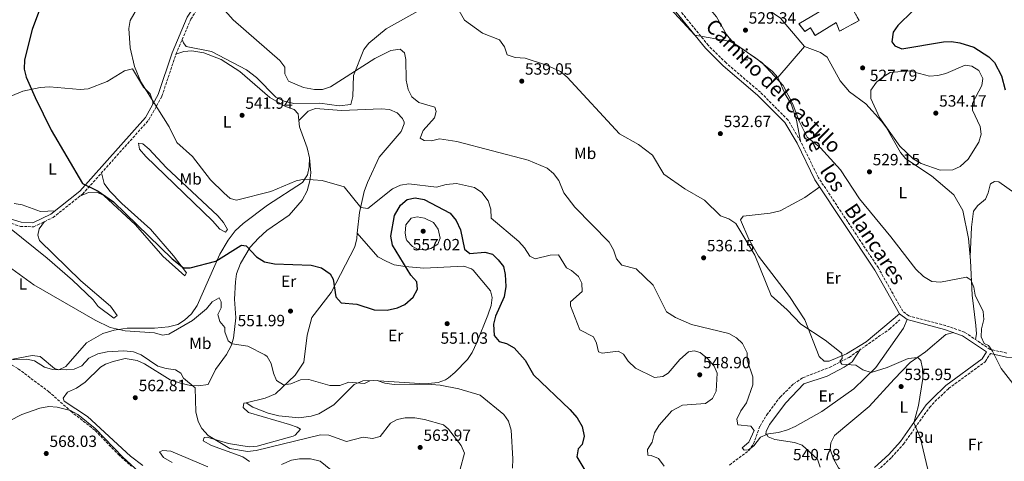
# Model space of a CAD drawing. Units: metres. Extents: x 591384 to 594864, y 4652700 to 4655046.
# Drawn here: x 592277 to 592882, y 4654225 to 4654497 of the extents above; entities that cross this region are included whole.
import ezdxf
from ezdxf.enums import TextEntityAlignment as Align

# ---------------------------------------------------------------- set-up
doc = ezdxf.new("R2010")
doc.units = ezdxf.units.M
doc.header["$MEASUREMENT"] = 0
doc.linetypes.add('DGN Style 3', pattern=[2.435890702152634, 1.739921930109024, -0.6959687720436097])
for name, color, linetype, lineweight in [('Acequia de obra', 4, 'Continuous', 0), ('Camino', 7, 'DGN Style 3', 0), ('construcción   en ruinas', 1, 'Continuous', 0), ('construcción en ruinas', 1, 'Continuous', 0), ('contrucción  en ruinas', 1, 'DGN Style 3', 13), ('Cota de punto acotado terreno', 7, 'Continuous', 0), ('Curva de nivel directora', 30, 'Continuous', 30), ('Curva de nivel intermedia', 30, 'Continuous', 0), ('Etiqueta de uso rústico', 92, 'Continuous', 0), ('Línea de cambio de uso (parcela vista)', 92, 'Continuous', 0), ('Margen derecho', 7, 'Continuous', 0), ('Punto acotado terreno (símbolo)', 7, 'Continuous', 0), ('Vaguada', 142, 'DGN Style 3', 13), ('Zona arbolada', 92, 'DGN Style 3', 0)]:
    doc.layers.add(name, color=color, linetype=linetype, lineweight=lineweight)
doc.styles.add('Style-Arial', font='arial.ttf')

# ---------------------------------------------------------------- blocks, each defined once
blk = doc.blocks.new('5PATER')
at = {"layer": 'Acequia de obra', "linetype": 'Continuous', "lineweight": 0}
h = blk.add_hatch(color=51, dxfattribs=at)
edge = h.paths.add_edge_path()
edge.add_ellipse((0, 0), major_axis=(-0.1095731443231308, -0.1110710700762829), ratio=0.9994222409660317, start_angle=0, end_angle=360)

msp = doc.modelspace()

# ---------------------------------------------------------------- linework, layer by layer
at = {"layer": 'Camino', "color": 7, "linetype": 'DGN Style 3', "lineweight": 0}
for points in [[(592267.5100000005, 4654373.070000002, 553.6900000000024), (592277.7099999996, 4654369.830000003, 552.9199999999984), (592285.8799999993, 4654369.52, 552.7200000000012), (592297.7999999995, 4654375.260000002, 551.7599999999948), (592315.9200000024, 4654389.710000002, 549.8200000000072), (592356.6600000006, 4654435.340000001, 544.6100000000007), (592364.6200000001, 4654449.830000003, 543.4499999999972), (592373.2300000001, 4654475.63, 542.2899999999936), (592382.3799999988, 4654497.180000001, 542.0899999999966), (592391.1499999973, 4654510.95, 540.7400000000054), (592402.8700000008, 4654521.080000003, 539.779999999999), (592418.6199999999, 4654536.640000002, 539), (592431.3899999994, 4654548.149999999, 537.4600000000064), (592447.1099999995, 4654559.670000004, 536.3000000000029), (592454.28, 4654563.16, 535.1399999999995), (592473.030000001, 4654568.38, 533.5899999999965), (592500.5399999993, 4654578.080000003, 532.429999999993), (592518.8299999975, 4654587.480000001, 531.4700000000012), (592533.0700000002, 4654597.309999999, 530.3099999999978), (592552.7899999989, 4654615.780000002, 529.1499999999943), (592595.6000000016, 4654653.750000002, 526.3800000000049)], [(592883.5300000008, 4654291.920000004, 529.0800000000019), (592873.2899999992, 4654294.170000004, 530.2400000000052), (592857.4599999997, 4654304.830000003, 531.6000000000059), (592845.9100000005, 4654308.81, 531.3999999999943), (592823.3299999984, 4654314.870000001, 531.9799999999959), (592819.5599999977, 4654317.649999999, 531.9799999999959), (592804.62, 4654344.290000001, 531.2100000000064), (592767.7999999999, 4654399.739999999, 530.2400000000052), (592756.8399999986, 4654422.100000001, 530.4400000000023), (592749.1099999994, 4654435.120000003, 530.2400000000052), (592732.1399999998, 4654452.270000001, 530.2400000000052), (592711.0500000009, 4654470.239999998, 530.0500000000029), (592700.2100000002, 4654480.99, 529.8600000000006), (592673.8399999996, 4654513.480000001, 529.0800000000019)], [(592584.3999999989, 4654032.030000002, 563.1999999999972), (592596.8299999987, 4654032.09, 561.5899999999966), (592611.9299999995, 4654035.580000003, 560.4299999999931), (592626.4200000003, 4654041.63, 558.3099999999977), (592638.0599999988, 4654050.300000002, 557.1499999999943), (592677.1099999996, 4654073.789999999, 553.4700000000013), (592691.7899999982, 4654081.070000002, 551.7400000000052), (592719.6600000008, 4654090.470000001, 549.029999999999), (592724.5100000012, 4654092.79, 548.6399999999994), (592729.6900000002, 4654096.660000003, 547.8699999999953), (592753.3999999987, 4654131.430000001, 544.0099999999949), (592760.6200000005, 4654145.260000002, 543.0399999999936), (592765.7600000014, 4654155.720000001, 541.1100000000007), (592785.5699999996, 4654188.199999999, 538.3999999999943), (592796.0300000003, 4654210.590000001, 537.0500000000029), (592804.0799999969, 4654219.789999999, 537.0500000000029), (592812.7600000006, 4654227.830000004, 536.279999999999), (592820.0499999995, 4654236.020000001, 535.3099999999978), (592835.9699999985, 4654258.489999999, 533.570000000007), (592839.3399999992, 4654262.160000001, 533.3800000000047), (592847.7199999989, 4654270.09, 532.6000000000059), (592870.1900000013, 4654286.65, 530.2899999999937), (592873.3699999999, 4654291.600000003, 530.2400000000052)]]:
    msp.add_polyline3d(points, dxfattribs=at)
at = {"layer": 'construcción   en ruinas', "color": 1, "linetype": 'Continuous', "lineweight": 0}
msp.add_polyline3d([(592777.6799999997, 4654507.130000001, 531.2100000000064), (592779.9299999997, 4654503.51, 531.3999999999943), (592786.8700000001, 4654506.810000001, 530.4400000000023), (592792.8099999996, 4654496.359999999, 530.0500000000029), (592780.7999999998, 4654489.77, 530.0500000000029), (592778.6799999997, 4654495.060000001, 530.0500000000029), (592765.7199999997, 4654487.07, 529.6600000000036), (592762.9299999997, 4654491.939999999, 532.75), (592759.5099999999, 4654489.619999999, 533.1399999999994), (592755.8200000003, 4654494.279999999, 532.75)], close=True, dxfattribs=at)
at = {"layer": 'contrucción  en ruinas', "color": 1, "linetype": 'DGN Style 3', "lineweight": 13}
msp.add_polyline3d([(592779.9299999997, 4654503.51, 531.3999999999943), (592786.8700000001, 4654506.810000001, 530.4400000000023), (592792.8099999996, 4654496.359999999, 530.0500000000029), (592780.7999999998, 4654489.77, 530.0500000000029), (592778.6799999997, 4654495.060000001, 530.0500000000029), (592765.7199999997, 4654487.07, 529.6600000000036), (592762.9299999997, 4654491.939999999, 532.75), (592759.5099999999, 4654489.619999999, 533.1399999999994), (592755.8200000003, 4654494.279999999, 532.75), (592777.6799999997, 4654507.130000001, 531.2100000000064), (592779.9299999997, 4654503.51, 531.3999999999943)], dxfattribs=at)
at = {"layer": 'Curva de nivel directora', "color": 30, "linetype": 'Continuous', "lineweight": 30, "flags": 128}
for points, elevation in [([(592289.9999999986, 4654504.52), (592284.8800000001, 4654490.880000001), (592280.1999999996, 4654472.270000001), (592279.9400000003, 4654466.400000001), (592281.1600000008, 4654461.560000001), (592286.8099999991, 4654448.92), (592296.579999999, 4654428.970000001), (592315.8399999996, 4654396.220000001), (592325.5499999992, 4654391.520000001), (592334.9900000006, 4654384.92), (592370.9999999994, 4654349.87), (592377.9199999995, 4654344.250000001), (592381.9099999993, 4654344.310000001), (592397.6600000006, 4654348.33), (592413.1300000004, 4654358.100000001), (592413.5599999995, 4654358.320000002), (592416.2899999986, 4654357.95), (592422.7399999994, 4654351.060000001), (592427.7199999993, 4654347.980000001), (592433.7499999999, 4654346.760000001), (592456.2499999992, 4654345.9), (592462.539999999, 4654344.300000002), (592467.919999999, 4654340.730000001), (592469.7899999999, 4654337.430000001), (592471.3599999989, 4654326.440000001), (592474.6499999992, 4654322.830000001), (592484.2599999983, 4654321.970000001), (592494.9899999994, 4654318.539999999), (592502.8599999994, 4654318.340000001), (592509.3100000002, 4654319.67), (592513.8399999986, 4654321.76), (592518.9799999995, 4654326.250000001), (592521.4999999986, 4654331.119999999), (592521.0699999994, 4654335.75), (592517.5600000002, 4654339.869999999), (592506.1600000008, 4654358.29), (592505.3000000003, 4654363.760000002)], 550.0000000000001), ([(592825.7800000005, 4654502.289999999), (592816.5200000001, 4654493.270000001), (592813.7699999987, 4654489.100000001), (592812.879999999, 4654483.210000002), (592814.7299999997, 4654480.789999999), (592818.980000001, 4654478.940000001), (592844.5599999982, 4654483.230000002), (592849.5599999983, 4654483.359999999), (592854.6999999993, 4654482.630000001), (592863.2099999986, 4654479.939999999), (592872.3599999994, 4654474.080000001), (592876.0000000005, 4654470.439999999), (592880.2499999997, 4654462.279999999), (592882.3799999999, 4654453.75)], 525.0000000000002), ([(592505.3000000003, 4654363.760000002), (592507.4199999992, 4654376.570000002), (592511.0599999981, 4654382.77), (592515.2600000004, 4654386.320000002), (592520.1799999998, 4654387.430000001), (592525.77, 4654386.359999999), (592541.650000001, 4654377.980000001), (592545.3700000005, 4654373.400000002), (592547.8899999993, 4654367.680000001), (592550.5400000003, 4654355.890000002), (592553.6299999993, 4654353.12), (592563.0100000004, 4654354), (592567.6199999994, 4654352.76), (592571.2200000002, 4654349.289999999), (592574.3099999992, 4654345.08), (592575.5099999995, 4654340.210000002), (592575.9099999996, 4654332.890000002), (592574.7699999998, 4654326.49), (592569.440000001, 4654314.580000001), (592568.2299999995, 4654309.699999999), (592568.6299999997, 4654302.800000002), (592571.8300000004, 4654299.039999999), (592576.2499999994, 4654297.730000002), (592580.9900000001, 4654295.240000002), (592587.650000001, 4654287.570000002), (592592.7400000005, 4654278.660000001), (592615.079999999, 4654257.240000002), (592619.6599999988, 4654252.17), (592622.7900000003, 4654246.850000001), (592623.9399999991, 4654240.9), (592622.6899999997, 4654235.699999999), (592620.2800000003, 4654233.130000001), (592619.3799999994, 4654228.190000001), (592624.3700000006, 4654219.9)], 550.0000000000001)]:
    msp.add_lwpolyline(points, dxfattribs=dict(at, elevation=elevation))
at = {"layer": 'Curva de nivel intermedia', "color": 30, "linetype": 'Continuous', "lineweight": 0, "flags": 128}
for points, elevation in [([(592354.1100000005, 4654512.140000001), (592345.1300000016, 4654496.289999997), (592344.3700000016, 4654491.33), (592345.1600000006, 4654479.470000001), (592347.8099999994, 4654467.979999999), (592351.6600000006, 4654458.67), (592369.1200000017, 4654430.899999999), (592373.7599999999, 4654421.349999999), (592383.4000000001, 4654412.720000001), (592394.4500000009, 4654398.369999999), (592402.6699999997, 4654390.349999999), (592406.4800000007, 4654386.909999999), (592410.4900000006, 4654385.99), (592431.5800000017, 4654391.310000001), (592447.1200000007, 4654397.720000001), (592452.0000000001, 4654398.809999999), (592463.0599999998, 4654397.989999998), (592476.5300000012, 4654394.050000001), (592486.7800000019, 4654381.449999998), (592491.0900000011, 4654380.890000001), (592506.2500000002, 4654392.949999998), (592511.0900000016, 4654395.230000001), (592516.2600000015, 4654395.99), (592533.2500000012, 4654393.99), (592539.1299999997, 4654395.65), (592545.5, 4654396.119999998), (592556.6, 4654393.63), (592561.0400000013, 4654390.689999999), (592564.9600000017, 4654385.59), (592566.6500000014, 4654380.329999999), (592566.8300000003, 4654374.949999998), (592583.7800000019, 4654360.46), (592587.3400000003, 4654356.689999999)], 545), ([(592541.9700000006, 4654511.429999999), (592550.3600000015, 4654496.470000001), (592561.5599999997, 4654488.55), (592571.9400000023, 4654484.42), (592575.010000001, 4654480.140000001), (592576.6900000019, 4654475.160000001), (592581.4599999995, 4654473.660000001), (592587.6300000009, 4654473.100000001), (592600.7300000013, 4654468.969999999), (592609.3099999999, 4654464.960000002), (592613.5000000009, 4654461.470000001), (592645.6100000015, 4654426.789999999), (592657.25, 4654420.119999999), (592665.850000001, 4654413.559999999), (592672.8200000003, 4654401.920000001), (592685.6600000014, 4654392.79), (592697.8800000012, 4654385.850000001), (592707.7400000006, 4654376.249999999), (592712.8600000015, 4654374.42), (592717.0700000002, 4654371.649999999), (592728.6799999997, 4654352.159999998), (592738.6799999999, 4654327.33), (592748.6800000002, 4654318.51), (592756.9700000006, 4654309.699999999), (592772.0300000011, 4654299.949999999), (592781.7300000017, 4654292.079999999), (592782.0900000016, 4654291.730000001)], 535), ([(592401.6600000015, 4654504.24), (592408.3700000016, 4654496.810000001), (592437.1300000016, 4654471.849999998), (592440.1300000013, 4654467.579999999), (592440.1900000017, 4654463.649999999), (592442.3200000017, 4654459.099999999), (592451.5399999997, 4654455.070000002), (592458.280000001, 4654453.849999998), (592463.2800000011, 4654453.980000001), (592468.1600000004, 4654455.529999999), (592495.2799999999, 4654473.050000001), (592505.26, 4654477.850000001), (592510.8500000002, 4654478.679999999), (592513.6599999998, 4654476.41), (592514.450000001, 4654472.470000001), (592514.7200000016, 4654459.659999999), (592515.780000001, 4654453.92), (592518.1200000012, 4654449.519999999), (592522.3800000015, 4654445.949999999), (592532.2099999996, 4654443.05), (592533.1100000005, 4654440.320000002), (592531.9400000013, 4654436.519999999), (592524.9699999999, 4654428.84), (592523.2000000018, 4654424.09), (592525.5900000012, 4654422.619999998), (592530.1399999998, 4654422.369999998), (592535.0700000006, 4654423.579999999), (592545.6900000023, 4654421.970000001), (592589.4500000003, 4654410.56), (592601.3000000012, 4654405.600000001), (592605.1400000014, 4654402.400000001), (592608.4699999995, 4654398.08), (592611.5100000015, 4654390.38), (592618.2900000009, 4654381.619999998), (592639.2400000012, 4654360.149999999), (592642.0199999996, 4654355.34), (592643.8800000014, 4654349.87), (592647.0800000001, 4654346.039999999), (592655.9400000002, 4654343.67), (592666.2199999999, 4654333.600000001), (592674.4499999997, 4654317.34)], 540.0000000000001), ([(592676.9100000008, 4654503.519999999), (592691.8399999995, 4654487.239999999), (592713.0600000003, 4654483.599999999), (592717.5199999994, 4654481.320000002), (592733.0000000005, 4654470.539999999), (592746.1299999999, 4654456.340000001), (592752.0300000008, 4654444.960000001), (592756.0200000005, 4654434.449999999), (592760.7900000004, 4654424.730000001), (592769.0200000004, 4654418.159999999), (592781.3000000004, 4654404.490000002), (592792.9600000014, 4654386.819999999), (592812.2900000013, 4654363.399999999), (592827.5199999994, 4654343.42), (592832.2300000011, 4654338.929999999), (592837.3400000008, 4654335.88), (592842.7800000012, 4654335.569999999), (592858.6900000012, 4654338.56), (592861.2900000007, 4654336.869999997), (592863.2700000012, 4654332.470000002), (592864.04, 4654327.529999999), (592869.0600000003, 4654317.520000001), (592869.4699999993, 4654312.529999999), (592867.8700000012, 4654306.939999999), (592867.8300000009, 4654301.939999999), (592869.6300000002, 4654297.910000001), (592872.1600000005, 4654296.640000002), (592874.7700000012, 4654293.199999999), (592879.9600000012, 4654282.449999998), (592887.1600000008, 4654273.199999998)], 530.0000000000001), ([(592842.550000001, 4654404.369999998), (592830.8200000008, 4654408.42), (592826.050000001, 4654411.279999999), (592817.7200000006, 4654419.21), (592805.3300000008, 4654436.720000001), (592799.9300000007, 4654448.48), (592800.0400000003, 4654453.499999999), (592803.4600000001, 4654458.350000001), (592807.49, 4654461.81), (592811.7700000004, 4654464.4), (592823.78, 4654465.42), (592836.0600000002, 4654462.189999999), (592841.0500000012, 4654462.579999999), (592846.0500000013, 4654463.759999999), (592857.9300000013, 4654468.810000001), (592862.0900000011, 4654468.29), (592866.2500000007, 4654465.580000001), (592868.8600000015, 4654460.779999999), (592868.1600000019, 4654456.329999999), (592862.3600000015, 4654445.470000001), (592862.3500000003, 4654441.15), (592867.2200000007, 4654431.26), (592867.6900000002, 4654426.429999999), (592866.3300000011, 4654421.640000001), (592859.7700000008, 4654411.099999998), (592854.8400000001, 4654406.59), (592850.2500000012, 4654404.490000002), (592842.550000001, 4654404.369999998)], 530.0000000000001), ([(592522.3800000015, 4654355.390000001), (592518.5700000006, 4654357.449999999), (592515.0800000014, 4654361.039999999), (592514.5300000015, 4654362.13), (592514.050000001, 4654365.710000001), (592514.4800000001, 4654370.680000001), (592517.6000000006, 4654374.77), (592521.4100000014, 4654375.640000001), (592525.950000001, 4654374.83), (592531.3400000001, 4654372.119999999), (592534.3300000008, 4654368.119999998), (592535.6000000003, 4654362.59), (592534.1000000006, 4654358.830000001), (592529.7400000019, 4654356.2), (592527.5100000012, 4654355.609999999), (592522.3800000015, 4654355.390000001)], 555.0000000000001), ([(592587.3400000003, 4654356.689999999), (592590.55, 4654351.499999999), (592593.790000001, 4654349.82), (592603.0500000014, 4654352.199999999), (592608.150000002, 4654352.259999999), (592613.1200000008, 4654344.250000001), (592616.190000002, 4654342.749999999), (592620.5400000017, 4654339.020000001), (592622.5500000011, 4654334.890000001), (592622.7099999998, 4654329.809999999), (592615.5100000004, 4654323.439999999), (592615.5300000004, 4654320.949999999), (592621.2700000004, 4654306.199999999), (592629.7400000016, 4654301.980000001), (592631.6000000014, 4654298.099999999), (592632.6699999998, 4654292.689999999), (592634.9699999997, 4654291.859999998), (592644.8700000016, 4654293.109999999), (592647.9900000021, 4654291.300000002), (592651.0499999997, 4654286.92), (592655.4400000018, 4654282.609999998), (592667.2000000011, 4654276.909999999), (592672.1699999999, 4654277.470000001), (592675.4500000011, 4654279.67), (592682.6900000009, 4654288.09), (592688.0300000008, 4654292.609999999), (592691.54, 4654293.390000002), (592695.2300000002, 4654292.329999999), (592699.9600000001, 4654288.429999999), (592703.8600000005, 4654283.980000001), (592705.5700000002, 4654279.619999998), (592704.9700000011, 4654268.55), (592702.66, 4654263.980000001), (592698.4800000002, 4654260.850000001), (592684.3200000003, 4654259.850000001), (592677.8200000004, 4654256.399999999), (592669.9000000012, 4654247.599999999), (592667.1400000007, 4654242.95), (592665.5899999995, 4654237.25), (592662.8400000002, 4654232.739999999), (592663.1300000009, 4654229.119999998), (592665.0000000016, 4654228.980000001), (592669.5999999995, 4654227.09), (592673.110000001, 4654222.519999998)], 545), ([(592272.41, 4654343.819999999), (592285.990000001, 4654333.859999999), (592323.6100000013, 4654312.199999998), (592332.8300000014, 4654307.660000001), (592342.0600000005, 4654305.699999998), (592360.160000001, 4654304.46), (592364.9300000009, 4654302.929999999), (592368.9500000019, 4654303.600000001), (592383.3100000008, 4654311.880000001), (592391.9699999999, 4654319.050000001), (592395.5400000017, 4654323.479999999)], 555.0000000000001), ([(592395.5400000017, 4654323.479999999), (592399.7200000014, 4654325.859999999), (592400.9500000008, 4654323.499999999), (592400.9199999995, 4654319.829999999), (592399.0199999996, 4654315.59), (592400.1200000015, 4654311.38), (592403.3600000005, 4654307.58), (592403.3100000012, 4654304.989999999), (592405.3099999994, 4654299.539999999), (592407.8600000021, 4654297.550000001), (592417.3900000006, 4654296.149999999), (592427.7800000019, 4654290.930000001), (592429.1900000002, 4654289.739999999), (592431.7800000006, 4654285.49), (592433.0599999991, 4654279.619999998), (592434.9800000014, 4654275.039999999), (592439.2700000008, 4654272.430000001), (592443.8300000007, 4654272.98), (592449.7699999993, 4654275.53), (592454.8000000007, 4654275.789999999), (592467.7699999993, 4654271.929999999), (592473.7999999998, 4654272.11), (592479.3099999996, 4654274.05), (592489.1199999999, 4654273.259999999), (592492.3400000007, 4654274.890000001), (592496.8600000002, 4654275.080000001), (592501.5800000009, 4654273.390000001), (592507.35, 4654272.680000001), (592527.7300000002, 4654272.850000001), (592535.4300000004, 4654272.159999999), (592547.0100000009, 4654270.060000001), (592559.9800000016, 4654266.17), (592574.5500000007, 4654254.180000001), (592577.4200000007, 4654250.09), (592579.1999999997, 4654244.630000001), (592580.2100000001, 4654226.859999998), (592579.9100000006, 4654221.189999999)], 555.0000000000001), ([(592674.4499999997, 4654317.34), (592680.0199999998, 4654313.899999999), (592689.9100000005, 4654309.59), (592712.7100000016, 4654304.04), (592717.5400000018, 4654301.390000001), (592721.1300000015, 4654297.92), (592724.0000000015, 4654292.119999999), (592723.9900000005, 4654287.630000001), (592727.6000000001, 4654277.439999999), (592727.4200000013, 4654272.439999999), (592723.5400000011, 4654261.359999998), (592720.0900000001, 4654256.42), (592717.6700000014, 4654251.300000001), (592718.2300000002, 4654247.869999999), (592726.3700000008, 4654247.029999999), (592728.4100000015, 4654244.34), (592724.9699999995, 4654237.220000001), (592721.030000001, 4654233.67), (592722.1799999998, 4654232.21), (592724.9, 4654232.5), (592728.1100000021, 4654234.859999998), (592732.1199999996, 4654240.179999998), (592736.0700000015, 4654241.850000001), (592736.97, 4654240.42), (592741.1000000007, 4654238.800000002), (592753.1000000013, 4654237.050000002), (592757.7700000006, 4654235.259999999), (592767.2099999997, 4654226.650000001), (592768.8100000002, 4654221.91)], 540.0000000000001), ([(592292.5700000013, 4654283.3), (592297.3700000002, 4654281.810000001), (592305.9500000011, 4654281.599999999), (592310.8000000014, 4654282.03), (592315.3700000002, 4654284.050000001), (592319.7700000012, 4654288.789999999), (592325.3200000012, 4654291.480000001), (592330.9299999992, 4654292.75), (592341.2300000013, 4654293.3), (592347.1200000009, 4654292.689999999), (592351.7800000013, 4654290.869999997), (592362.1700000004, 4654283.939999999), (592367.2399999998, 4654282.41), (592373.02, 4654281.730000001), (592376.3000000012, 4654279.630000002), (592377.9400000018, 4654276.539999999), (592385.1400000014, 4654270.640000001), (592385.5400000014, 4654255.930000001), (592386.8700000015, 4654249.98), (592389.0599999996, 4654245.489999999), (592393.1000000008, 4654241.31), (592406.4000000001, 4654233.249999999), (592417.2699999998, 4654231.42), (592422.4900000013, 4654231.98), (592462.1100000021, 4654241.73), (592467.100000001, 4654241.470000001), (592478.0700000012, 4654237.670000001), (592488.2200000011, 4654240.17), (592493.8600000006, 4654239.349999999), (592498.6799999997, 4654240.679999999), (592504.9400000004, 4654248.769999998), (592509.1300000013, 4654251.210000001), (592514.070000001, 4654252.039999999), (592520.0000000009, 4654252.080000001), (592525.7900000003, 4654251.15), (592537.5400000005, 4654247.939999999), (592540.690000002, 4654245.270000001), (592548.4900000006, 4654235.199999998), (592550.470000001, 4654230.520000001), (592547.8600000005, 4654220.59)], 560), ([(592270.7500000015, 4654287.689999999), (592281.5700000019, 4654288.239999999), (592286.4, 4654287.09), (592292.5700000013, 4654283.3)], 560), ([(592782.0900000016, 4654291.730000001), (592782.4400000003, 4654288.619999999), (592780.9000000004, 4654286.939999999), (592782.150000002, 4654285.220000001), (592790.7500000007, 4654284.539999997), (592795.0199999999, 4654281.690000001), (592800.2000000011, 4654279.989999999), (592810.0800000007, 4654283.149999999), (592822.9700000009, 4654288.659999999), (592828.78, 4654289.259999999), (592830.7400000005, 4654287.350000001), (592831.7900000009, 4654282.439999999), (592831.810000001, 4654276.41), (592829.2699999996, 4654259.819999998), (592826.4700000011, 4654249.07), (592830.2100000007, 4654240.240000002), (592835.0699999998, 4654220.380000001)], 535), ([(592263.5600000009, 4654246.58), (592278.6200000015, 4654254.210000001), (592289.6299999999, 4654258.130000001), (592295.22, 4654259.109999998), (592300.2000000001, 4654258.779999999), (592308.4600000012, 4654256.550000001), (592312.8900000014, 4654254.24), (592323.7099999996, 4654245.679999999), (592340.5600000006, 4654228.07), (592365.0200000004, 4654205.71)], 565.0000000000001), ([(592438.1500000008, 4654223.449999998), (592444.1500000001, 4654226.05), (592449.0800000009, 4654226.949999998), (592455.9200000007, 4654226.990000002), (592461.8100000003, 4654225.599999998), (592471.73, 4654217.609999999)], 565.0000000000001)]:
    msp.add_lwpolyline(points, dxfattribs=dict(at, elevation=elevation))
at = {"layer": 'Línea de cambio de uso (parcela vista)', "color": 92, "linetype": 'Continuous', "lineweight": 0, "elevation": 529.1499999999943, "flags": 128}
msp.add_lwpolyline([(592759.2400000002, 4654480.380000001), (592742.8200000003, 4654461.230000001)], dxfattribs=at)
at = {"layer": 'Línea de cambio de uso (parcela vista)', "color": 92, "linetype": 'Continuous', "lineweight": 0, "extrusion": (0.003786185655265148, 0.09503324182100283, 0.9954668993729399), "elevation": 445088.5403279424, "flags": 128}
msp.add_lwpolyline([(-407105.7236221212, -4653023.713862959), (-407105.7236221212, -4653023.739097262)], dxfattribs=at)
at = {"layer": 'Línea de cambio de uso (parcela vista)', "color": 92, "linetype": 'Continuous', "lineweight": 0, "extrusion": (0.1569604163388878, -0.1058570504741288, 0.9819153286142552), "elevation": -399153.1097594529, "flags": 128}
msp.add_lwpolyline([(4189962.904008244, 2073160.594883113), (4189962.904008244, 2073160.600165159)], dxfattribs=at)
at = {"layer": 'Línea de cambio de uso (parcela vista)', "color": 92, "linetype": 'Continuous', "lineweight": 0}
for points in [[(592553.2105999999, 4654567.2203, 531.9199999999983), (592555.0199999996, 4654564.210000001, 531.9199999999983), (592559.0599999996, 4654553.880000001, 532.1100000000006), (592558.25, 4654542.800000001, 532.6900000000023), (592551.9400000004, 4654528.15, 533.2700000000041), (592541.3099999996, 4654516.24, 534.0099999999948), (592526.8600000005, 4654504.949999999, 535.3800000000047), (592502.3499999996, 4654491.17, 536.5), (592491.6799999997, 4654482.439999999, 537.1300000000047), (592488.6399999997, 4654478.49, 537.5200000000041), (592482.2000000002, 4654462.439999999, 538.8699999999953), (592481.9400000004, 4654449.640000001, 540.2299999999959), (592480.7300000004, 4654444.619999999, 540.2299999999959), (592473.4699999997, 4654443.869999999, 539.8399999999965), (592461.5999999996, 4654445.560000001, 539.8399999999965), (592445.5499999998, 4654445.369999999, 539.8399999999965), (592439.79, 4654446.67, 539.8399999999965), (592434.6799999997, 4654449.189999999, 539.8399999999965), (592422.79, 4654461.41, 539.8399999999965), (592416.5700000003, 4654466.01, 539.8399999999965), (592394.9800000004, 4654477.32, 540.8099999999977), (592379.5999999996, 4654480.42, 541.3699999999953), (592377.9400000004, 4654482.67, 541.7700000000041), (592377.0999999996, 4654484.74, 542.1999999999971)], [(592683.5700000003, 4654556.100000001, 527.0200000000041), (592694.6100000005, 4654546.480000001, 527.4100000000036), (592705.0499999998, 4654535.380000001, 528.179999999993), (592724.3499999996, 4654511.720000001, 528.9499999999971), (592744.5199999996, 4654497.720000001, 528.9499999999971), (592759.2400000002, 4654480.380000001, 528.9499999999971)], [(592742.8200000003, 4654461.230000001, 529.529999999999), (592739.6299999999, 4654465.09, 529.529999999999), (592729.0899999999, 4654473.449999999, 529.529999999999), (592715.7300000004, 4654482.380000001, 529.529999999999), (592711.3799999999, 4654487.789999999, 529.529999999999), (592705.1299999999, 4654498.65, 529.529999999999), (592701.9199999999, 4654502.480000001, 529.529999999999), (592694, 4654511.359999999, 529.1499999999943), (592680.1500000004, 4654523.310000001, 528.9700000000012), (592661.1399999997, 4654535.539999999, 528.7700000000041), (592655.1799999997, 4654537.800000001, 528.570000000007)], [(592759.2400000002, 4654480.380000001, 528.9499999999971), (592769.0999999996, 4654476.689999999, 529.1499999999943), (592773.1900000004, 4654473.74, 529.1499999999943), (592781.2000000002, 4654459.180000001, 529.1499999999943), (592786.8099999996, 4654452.58, 528.9499999999971), (592796.9400000004, 4654445.17, 529.3399999999965), (592806.5700000003, 4654434.49, 529.3399999999965), (592809.54, 4654430.470000001, 529.5200000000041), (592818.1100000005, 4654415.16, 529.3399999999965), (592821.4199999999, 4654411.34, 529.3500000000058), (592837.2000000002, 4654400.930000001, 528.7599999999948), (592850.9800000006, 4654389.289999999, 528.7599999999948), (592856.5199999996, 4654379.58, 528.929999999993), (592859.9000000004, 4654362.300000001, 529.1499999999943), (592861.0410000002, 4654351.1151, 529.1499999999943)], [(592373.2300000004, 4654475.630000001, 542.2899999999936), (592378.0999999996, 4654477.310000001, 542.4799999999959), (592383.0899999999, 4654477.76, 542.3899999999994), (592390.3300000001, 4654476.449999999, 542.0899999999965), (592401.0899999999, 4654472.470000001, 541.7299999999959), (592412.5499999998, 4654464.930000001, 541.5099999999948), (592430.9900000002, 4654448.939999999, 541.5099999999948), (592440.5199999996, 4654443.42, 541.1300000000047), (592445.8700000001, 4654441.710000001, 541.1300000000047), (592448.2699999996, 4654438.960000001, 541.1300000000047), (592448.7199999997, 4654434.980000001, 541.5007999999943)], [(592271.7999999998, 4654449.939999999, 549.820000000007), (592279.1699999999, 4654453, 549.3500000000058), (592289.7800000003, 4654455.26, 548.820000000007), (592295.6500000004, 4654455.630000001, 548.6199999999953), (592314.3300000001, 4654454.02, 547.029999999999), (592319.29, 4654454.430000001, 546.7200000000012), (592330.9500000002, 4654458.77, 545.8899999999994), (592341.5800000001, 4654465.51, 545.2899999999936), (592346.5499999998, 4654466.730000001, 545.2899999999936), (592353.25, 4654455.449999999, 545.1000000000058), (592357.3600000005, 4654451.180000001, 544.9100000000036), (592358.9600000001, 4654446.41, 544.820000000007), (592359.0899999999, 4654444.949999999, 543.9400000000023)], [(592756.8399999999, 4654422.100000001, 529.9199999999983), (592754.2800000003, 4654435.01, 529.929999999993), (592751.1200000001, 4654445.130000001, 529.7700000000041), (592747.5599999996, 4654450.560000001, 529.529999999999), (592742.8200000003, 4654461.230000001, 529.529999999999)], [(592484.5698999995, 4654365.640000001, 545.2283000000025), (592485.8600000005, 4654378.279999999, 544.3999999999943), (592488.7400000002, 4654391.26, 543.5399999999936), (592490.9500000002, 4654396.84, 543.3399999999965), (592498.0099999999, 4654412.430000001, 542.9400000000023), (592511.5, 4654428.08, 541.9700000000012), (592513.4800000004, 4654432.76, 541.2400000000052), (592513.4699999997, 4654433.76, 541.1900000000023), (592512.4699999997, 4654436.07, 541.1900000000023), (592509.0700000003, 4654439.640000001, 541.1900000000023), (592504.4600000001, 4654441.58, 541.3800000000047), (592499.2599999999, 4654442.140000001, 541.3800000000047), (592474.9500000002, 4654441, 541.5800000000017), (592458.9299999997, 4654442.180000001, 541.7700000000041), (592454.4900000002, 4654440.550000001, 541.7700000000041), (592448.7199999997, 4654434.980000001, 541.5)], [(592448.7199999997, 4654434.980000001, 541.5007999999943), (592449.1799999997, 4654430.91, 541.8800000000047), (592453.9100000003, 4654418.039999999, 543.0599999999977), (592455.2699999996, 4654411.960000001, 543.6399999999994)], [(592403.5999999996, 4654366.25, 546.9900000000052), (592400.2400000002, 4654368.050000001, 546.8000000000029), (592395.6200000001, 4654373.279999999, 546.8000000000029), (592354.75, 4654412.699999999, 546.9900000000052), (592350.79, 4654417.279999999, 546.8000000000029), (592350.2999999998, 4654421.01, 546.2200000000012), (592353, 4654420.52, 546.0200000000041), (592356.8399999999, 4654417.32, 545.8699999999953), (592367.2400000002, 4654405.949999999, 545.6399999999994), (592399.0499999998, 4654376.25, 544.8600000000006), (592402.4000000004, 4654372.189999999, 545.25), (592404.8399999999, 4654367.890000001, 546.1699999999983), (592403.5999999996, 4654366.25, 546.9900000000052)], [(592455.2699999996, 4654411.960000001, 543.6399999999994), (592455.0700000003, 4654406.380000001, 544.2200000000012), (592453.9800000004, 4654401.52, 544.3800000000047), (592450.9199999999, 4654396.810000001, 544.8000000000029), (592429.4100000003, 4654382.92, 545.7700000000041), (592414.54, 4654371.67, 546.4199999999983), (592409.54, 4654366.980000001, 546.9100000000036), (592405.2800000003, 4654361.289999999, 547.6999999999971), (592400.2699999996, 4654352.82, 549.6300000000047), (592386.3099999996, 4654321.119999999, 552.7200000000012), (592382.7300000004, 4654316.130000001, 553.1100000000006), (592378.5199999996, 4654312.109999999, 553.3000000000029), (592374.2999999998, 4654309.449999999, 553.6600000000036), (592368.7100000001, 4654307.99, 553.6999999999971), (592360.0800000001, 4654307.34, 553.5), (592343.3700000001, 4654307.199999999, 554.2200000000012), (592335.3499999996, 4654306.050000001, 554.8300000000017), (592328.2999999998, 4654304.060000001, 555.6199999999953), (592318.29, 4654298.32, 557.3600000000006), (592305.6900000004, 4654283.66, 558.1300000000047), (592301.3300000001, 4654281.720000001, 558.9100000000036), (592298.6600000003, 4654282.5, 558.9100000000036), (592289.8600000005, 4654289.800000001, 558.9100000000036), (592284.9000000004, 4654290.380000001, 558.9100000000036), (592273.0099999999, 4654288.289999999, 559.2899999999936)], [(592455.2699999996, 4654411.960000001, 543.6399999999994), (592456.0599999996, 4654402.65, 544.8000000000029), (592455.54, 4654397.710000001, 545.25), (592453.8600000005, 4654391.600000001, 545.9799999999959), (592450.7400000002, 4654385.980000001, 546.6600000000036), (592442.7400000002, 4654376.76, 547.8899999999994), (592429.0700000003, 4654367.199999999, 549.3699999999953), (592423.9400000004, 4654362.609999999, 549.6300000000047), (592418.8899999997, 4654357.060000001, 550.2100000000064), (592412.8899999997, 4654347.01, 550.7899999999936), (592410.5, 4654340.680000001, 551.179999999993), (592409.7100000001, 4654335.75, 551.5099999999948), (592409.2699999996, 4654325.029999999, 552.529999999999), (592410.04, 4654313.680000001, 553.3000000000029), (592408.5099999999, 4654301.060000001, 554.2700000000041), (592407.0999999996, 4654296.300000001, 554.8800000000047), (592404.1900000004, 4654290.970000001, 555.9799999999959), (592397.5700000003, 4654281.77, 557.529999999999), (592392.9800000004, 4654272.66, 557.8099999999977), (592387.0899999999, 4654271.91, 560.1300000000047), (592382.1799999997, 4654271.99, 561.2100000000064), (592376.0499999998, 4654273.41, 561.2700000000041), (592369.6200000001, 4654275.529999999, 561.4799999999959), (592353.9500000002, 4654285.350000001, 561.4799999999959), (592349.4199999999, 4654287.439999999, 561.320000000007), (592342.0899999999, 4654288.52, 561.2899999999936), (592334.7800000003, 4654286.779999999, 561.4799999999959), (592330.0199999996, 4654285.09, 561.7899999999936), (592326.9699999997, 4654283.24, 562.0599999999977), (592317.5499999998, 4654274.01, 563.2200000000012), (592312.2599999999, 4654270.34, 563.2200000000012), (592306.5899999999, 4654267.82, 563.4199999999983), (592303.9100000003, 4654264.220000001, 563.6100000000006), (592304.6600000003, 4654262.380000001, 563.8000000000029), (592318.8799999999, 4654253.029999999, 563.8000000000029), (592345.2800000003, 4654228.59, 563.3000000000029), (592352.8799999999, 4654222.82, 563.029999999999)], [(592314.2000000002, 4654388.34, 550), (592319.5999999996, 4654390.720000001, 549.8000000000029), (592324.6100000005, 4654390.84, 549.8000000000029), (592329, 4654388.699999999, 549.6100000000006), (592348.4400000004, 4654370.82, 549.6100000000006), (592365.2699999996, 4654351.529999999, 550.1900000000023), (592378.7300000004, 4654339.350000001, 550.9600000000064), (592379.7100000001, 4654341.17, 550), (592371.6799999997, 4654351.66, 548.2700000000041), (592357.6100000005, 4654368, 548.2599999999948), (592339.9400000004, 4654383.789999999, 548.4499999999971), (592332.5899999999, 4654391.369999999, 548.4499999999971), (592329.1299999999, 4654396.119999999, 548.4499999999971), (592327.4400000004, 4654402.619999999, 548.3500000000058)], [(592861.0410000002, 4654351.1151, 528.1775999999954), (592861.75, 4654369.25, 526.4400000000023), (592863.04, 4654379.210000001, 526.0599999999977), (592865.5899999999, 4654382.630000001, 525.4799999999959), (592870.3899999997, 4654386.57, 525.279999999999), (592872.1200000001, 4654390.5, 525.279999999999), (592873.1699999999, 4654395.369999999, 525.279999999999), (592873.4299999997, 4654395.869999999, 525.279999999999), (592875.9699999997, 4654397.480000001, 525.279999999999), (592878.5499999998, 4654397.109999999, 525.279999999999), (592888.4000000004, 4654390.26, 525.279999999999)], [(592768.5599999996, 4654394.08, 530.320000000007), (592759.54, 4654387.5, 531.6600000000036), (592744.3099999996, 4654379.430000001, 532.9799999999959), (592738.2100000001, 4654377.84, 533.5899999999965), (592721.54, 4654376.039999999, 533.9799999999959), (592719.9000000004, 4654373.869999999, 533.9799999999959), (592725.1100000005, 4654361.939999999, 533.9799999999959), (592731.0300000003, 4654351.460000001, 533.9799999999959), (592750.0099999999, 4654326.720000001, 533.9799999999959), (592759.3899999997, 4654312.310000001, 534.5200000000041), (592768.3399999999, 4654289.83, 535.7200000000012), (592771.4199999999, 4654287.029999999, 535.7200000000012), (592774.3799999999, 4654286.930000001, 535.5200000000041), (592784.9800000006, 4654291.5, 534.1900000000023), (592797.0300000003, 4654298.890000001, 534.1699999999983), (592817.6500000004, 4654315.960000001, 531.9799999999959)], [(592299.0499999998, 4654379.449999999, 551.4799999999959), (592290.1299999999, 4654379.02, 552.0599999999977), (592278.8600000005, 4654383.02, 552.6399999999994), (592273.9500000002, 4654383.960000001, 552.9600000000064)], [(592223.2680000003, 4654325.607799999, 560.4499999999971), (592222.4199999999, 4654327.08, 560.4499999999971), (592221.8799999999, 4654332.230000001, 560.1199999999953), (592222.3700000001, 4654338.949999999, 559.8699999999953), (592224.7999999998, 4654342.390000001, 559.2899999999936), (592238.4199999999, 4654351.65, 556.9900000000052), (592249.4100000003, 4654361.59, 555.429999999993), (592262.7100000001, 4654371.84, 554.0800000000017), (592265.9900000002, 4654371.730000001, 554.0800000000017), (592271.0099999999, 4654368.939999999, 554.0800000000017), (592294.0899999999, 4654350.34, 554.0800000000017), (592309.7800000003, 4654336.850000001, 554.0800000000017), (592322.3499999996, 4654324.710000001, 554.0800000000017), (592325.5099999999, 4654320.609999999, 554.0800000000017), (592335.1900000004, 4654313.41, 554.6600000000036), (592337.0899999999, 4654314.949999999, 554.0800000000017), (592332.9600000001, 4654320.859999999, 553.8899999999994), (592314.7999999998, 4654336.279999999, 553.3699999999953), (592289.3600000005, 4654361.130000001, 552.9199999999983), (592288.3799999999, 4654364.430000001, 552.529999999999), (592289.1900000004, 4654368.300000001, 552.529999999999), (592292.5300000003, 4654372.720000001, 552.179999999993)], [(592484.5698999995, 4654365.640000001, 545.2299999999959), (592497.29, 4654351.100000001, 547.1600000000036), (592502.4400000004, 4654348.359999999, 547.929999999993), (592507.1699999999, 4654346.25, 549.4799999999959), (592513.9299999997, 4654345.100000001, 550.4499999999971), (592525.4299999997, 4654344.15, 550.6100000000006), (592549.9600000001, 4654345.449999999, 550.8300000000017), (592554.7199999997, 4654343.82, 551), (592555.8399999999, 4654342.850000001, 551.029999999999), (592566.3700000001, 4654330.289999999, 550.8300000000017), (592567.4400000004, 4654326.100000001, 550.8300000000017), (592566.7999999998, 4654321.140000001, 550.8300000000017), (592564.7599999999, 4654315.27, 550.8300000000017), (592558.0899999999, 4654298.359999999, 550.9100000000036), (592555.1100000005, 4654292.199999999, 551.6100000000006), (592552.3300000001, 4654288.07, 552.1300000000047), (592544.5999999996, 4654279.930000001, 553.7100000000064), (592540.6299999999, 4654276.65, 553.6900000000023), (592538.8499999996, 4654275.59, 554.5), (592534.2000000002, 4654273.91, 554.9799999999959), (592526.1699999999, 4654273.09, 555.0800000000017), (592494.5800000001, 4654275.060000001, 554.8899999999994), (592488.0499999998, 4654274.869999999, 555.0800000000017), (592482.7100000001, 4654272.710000001, 555.6600000000036), (592470.29, 4654260.180000001, 556.2400000000052), (592460.9699999997, 4654254.600000001, 556.820000000007), (592456.2000000002, 4654253.119999999, 556.820000000007), (592448.6600000003, 4654252.16, 556.820000000007), (592436.4900000002, 4654253.4, 556.6300000000047), (592429.9100000003, 4654255.029999999, 556.6300000000047), (592420.4800000004, 4654258.66, 556.5099999999948), (592416.3843, 4654261.4571, 557.4389999999985)], [(592416.3843, 4654261.4571, 557.439400000003), (592427.9400000004, 4654264.24, 556.070000000007), (592434.2800000003, 4654266.939999999, 555.4900000000052), (592446.5199999996, 4654278.27, 554.75), (592451.7100000001, 4654286.380000001, 553.4199999999983), (592453.8799999999, 4654302.949999999, 552.3999999999943), (592456.7699999996, 4654313.869999999, 551.2700000000041), (592468.4600000001, 4654329.180000001, 549.6999999999971), (592483.0999999996, 4654357.220000001, 546.6000000000058), (592484.2400000002, 4654362.41, 545.4400000000023), (592484.5698999995, 4654365.640000001, 545.2283000000025)], [(592861.0410000002, 4654351.1151, 529.1499999999943), (592861.2699999996, 4654348.869999999, 529.1499999999943), (592862.1699999999, 4654327.539999999, 529.6699999999983), (592864.54, 4654308.83, 530.6900000000023), (592864.7699999996, 4654303.82, 530.9199999999983), (592864.3300000001, 4654300.210000001, 530.6900000000023)], [(592822.2199999997, 4654312.58, 531.9799999999959), (592820.0899999999, 4654307.27, 532.75), (592803.0700000003, 4654283.08, 534.3000000000029), (592789.54, 4654269.970000001, 535.7899999999936), (592769.9100000003, 4654255.970000001, 536.9900000000052), (592753.4199999999, 4654246.890000001, 538.1699999999983), (592748.8399999999, 4654244.800000001, 538.3600000000006), (592743.3399999999, 4654243.130000001, 539.320000000007), (592735.5, 4654242.050000001, 539.5200000000041), (592735.5999999996, 4654243.779999999, 539.5200000000041), (592737.6699999999, 4654248.08, 539.1300000000047), (592747.7400000002, 4654261.300000001, 537.779999999999), (592758.7999999998, 4654272.949999999, 536.8300000000017), (592773.2100000001, 4654277.74, 535.7299999999959), (592783.5499999998, 4654283.34, 534.5399999999936), (592788.5800000001, 4654286.630000001, 534.320000000007), (592793.5, 4654294.109999999, 533.5899999999965)], [(592797.9900000002, 4654216.619999999, 537.0500000000029), (592792.3700000001, 4654215.07, 537.6300000000047), (592787.4199999999, 4654215.49, 538.1699999999983), (592783.4800000006, 4654217.779999999, 538.9799999999959), (592780.0499999998, 4654221.390000001, 539.4700000000012), (592777.04, 4654226.92, 539.75), (592774.9500000002, 4654232.83, 539.5599999999977), (592775.4400000004, 4654236.730000001, 539.5599999999977), (592777.6600000003, 4654241.26, 538.9900000000052), (592799.0199999996, 4654259.02, 536.4700000000012), (592814.3600000005, 4654275.949999999, 536.279999999999), (592824.0499999998, 4654286.050000001, 535.3099999999977), (592833.4900000002, 4654292.680000001, 533.7599999999948), (592846.04, 4654303.289999999, 532.0899999999965), (592850.6699999999, 4654304.529999999, 531.5)], [(592418.3700000001, 4654225.34, 560.8999999999943), (592414.2999999998, 4654228.26, 560.7100000000064), (592394.9800000004, 4654235.180000001, 560.7100000000064), (592390.0499999998, 4654237.960000001, 560.320000000007), (592390.54, 4654240.02, 559.7400000000052), (592392.4000000004, 4654240.17, 559.3600000000006), (592405.5599999996, 4654236.32, 558.9700000000012), (592418.2100000001, 4654234.41, 558.779999999999), (592423.2000000002, 4654234.67, 558.779999999999), (592445.2100000001, 4654240.869999999, 558.779999999999), (592446.4299999997, 4654241.460000001, 558.779999999999), (592449.6699999999, 4654245.08, 558.779999999999), (592447.7599999999, 4654246.42, 558.779999999999), (592443.0199999996, 4654248.029999999, 558.6300000000047), (592417.8700000001, 4654255.369999999, 558.3899999999994), (592414.5199999996, 4654258.430000001, 558), (592414.8600000005, 4654261.09, 557.6199999999953), (592416.3843, 4654261.4571, 557.439400000003)], [(592370.9600000001, 4654224.680000001, 563.029999999999), (592365.6600000003, 4654227.779999999, 562.8399999999965), (592363.2100000001, 4654231.26, 562.4499999999971), (592365.1600000003, 4654232, 561.8699999999953), (592370.1399999997, 4654231.600000001, 561.679999999993), (592392.8099999996, 4654221.939999999, 561.2899999999936)]]:
    msp.add_polyline3d(points, dxfattribs=at)
at = {"layer": 'Margen derecho', "color": 7, "linetype": 'Continuous', "lineweight": 0}
for points in [[(592594.5300000008, 4654656.13, 526.3800000000049), (592551.109999998, 4654617.63, 529.1499999999943), (592531.4999999988, 4654599.260000003, 530.3099999999978), (592517.5399999978, 4654589.63, 531.4700000000012), (592499.5500000013, 4654580.38, 532.429999999993), (592472.2799999999, 4654570.760000002, 533.5899999999965), (592453.3900000004, 4654565.510000004, 535.1399999999995), (592445.8199999998, 4654561.820000002, 536.3000000000029), (592429.8099999992, 4654550.090000001, 537.4600000000064), (592416.91, 4654538.460000001, 539), (592401.1799999988, 4654522.920000002, 539.779999999999), (592389.2399999985, 4654512.600000002, 540.7400000000054), (592380.1599999992, 4654498.34, 542.0899999999966), (592370.8899999999, 4654476.510000003, 542.2899999999936), (592362.3200000002, 4654450.830000003, 543.4499999999972), (592354.6000000021, 4654436.800000001, 544.6100000000007), (592314.199999999, 4654391.530000002, 549.8200000000072), (592296.4600000005, 4654377.390000002, 551.7599999999948), (592285.3599999985, 4654372.040000001, 552.7200000000012), (592278.1499999977, 4654372.309999999, 552.9199999999984), (592267.9699999987, 4654375.550000002, 553.6900000000024)], [(592802.2899999988, 4654221.539999999, 537.0500000000029), (592810.969999998, 4654229.580000004, 536.279999999999), (592818.1000000003, 4654237.580000003, 535.3099999999978), (592834.0199999993, 4654260.060000001, 533.570000000007), (592837.5599999976, 4654263.910000001, 533.3800000000047), (592846.1099999994, 4654272.010000002, 532.6000000000059), (592868.3399999985, 4654288.38, 530.2899999999937), (592871.0799999987, 4654292.649999999, 530.2400000000052), (592856.3399999999, 4654302.580000003, 531.6000000000059), (592845.1799999997, 4654306.420000004, 531.3999999999943), (592822.2199999976, 4654312.580000003, 531.9799999999959), (592817.6499999989, 4654315.960000002, 531.9799999999959), (592802.4899999977, 4654342.980000001, 531.2100000000064), (592765.6299999995, 4654398.489999999, 530.2400000000052), (592754.6399999993, 4654420.91, 530.4400000000023), (592747.12, 4654433.580000003, 530.2400000000052), (592730.4400000012, 4654450.440000001, 530.2400000000052), (592709.3599999989, 4654468.399999999, 530.0500000000029), (592698.3500000006, 4654479.31, 529.8600000000006), (592671.9499999986, 4654511.850000001, 529.0800000000019)], [(592997.0199999999, 4654311.840000001, 522.7100000000065), (592988.2800000004, 4654304.140000001, 522.8999999999943), (592973.1799999995, 4654298.210000004, 523.6699999999984), (592955.3699999995, 4654294.620000001, 524.8300000000019), (592919.3099999971, 4654289.870000001, 526.570000000007), (592898.6000000006, 4654288.82, 527.5399999999937), (592883.2100000012, 4654289.430000001, 529.0800000000019), (592873.3699999999, 4654291.600000003, 530.2400000000052)]]:
    msp.add_polyline3d(points, dxfattribs=at)
at = {"layer": 'Vaguada', "color": 142, "linetype": 'DGN Style 3', "lineweight": 13}
msp.add_polyline3d([(592713.2199999997, 4654223.140000001, 540.1000000000058), (592725.0899999999, 4654232.08, 538.9400000000023), (592727.9800000004, 4654236.130000001, 538.3999999999943), (592731.9500000002, 4654247.100000001, 538), (592736.0499999998, 4654253.949999999, 537.779999999999), (592744.2000000002, 4654264.800000001, 537.1999999999971), (592752.4900000002, 4654272.980000001, 536.5500000000029), (592758.1799999997, 4654276.800000001, 536.0599999999977), (592774.6699999999, 4654283.16, 534.6900000000023), (592786.6100000005, 4654289.289999999, 533.9100000000036), (592811.4600000001, 4654306.699999999, 532.75), (592817.7400000002, 4654312.439999999, 531.9799999999959)], dxfattribs=at)
at = {"layer": 'Zona arbolada', "color": 92, "linetype": 'DGN Style 3', "lineweight": 0}
for points in [[(592244.2211999996, 4654304.613800001, 559.6915000000008), (592245, 4654303.859999999, 559.6600000000036), (592266.3499999996, 4654288.449999999, 559.8500000000058), (592276.4100000003, 4654282.230000001, 560.2400000000052), (592295.04, 4654268.350000001, 563.4499999999971), (592308.6500000004, 4654256.16, 564.2700000000041), (592323.6500000004, 4654244.4, 565.070000000007), (592337.8600000005, 4654229.539999999, 565.070000000007), (592345.8499999996, 4654222.449999999, 565.070000000007)], [(592276.4100000003, 4654282.230000001, 560.2400000000052), (592295.04, 4654268.350000001, 563.4499999999971), (592308.6500000004, 4654256.16, 564.2700000000041), (592323.6500000004, 4654244.4, 565.070000000007), (592337.8600000005, 4654229.539999999, 565.070000000007), (592345.8499999996, 4654222.449999999, 565.070000000007)]]:
    msp.add_polyline3d(points, dxfattribs=at)

# ---------------------------------------------------------------- block references
at = {"layer": 'Punto acotado terreno (símbolo)', "color": 7, "linetype": 'Continuous', "lineweight": 0, "xscale": 10, "yscale": 10, "zscale": 10}
for p in [(592722.98, 4654490.410000001, 529.339999999997), (592794.9499999986, 4654467.210000004, 527.789999999994), (592585.6000000013, 4654459.050000002, 539.0500000000034), (592413.8399999988, 4654438.07, 541.9400000000023), (592839.870000001, 4654439.420000004, 534.1699999999987), (592707.5599999973, 4654426.82, 532.6699999999992), (592799.1299999983, 4654403.34, 529.1499999999951), (592525.0500000003, 4654366.820000002, 557.0200000000041), (592697.3, 4654350.469999999, 536.1499999999943), (592443.6000000003, 4654317.75, 551.9900000000052), (592539.7899999992, 4654310.020000001, 551.0299999999993), (592694.8999999972, 4654278.59, 548.8999999999943), (592818.5699999998, 4654271.350000002, 535.9499999999977), (592348.2699999998, 4654264.52, 562.8099999999981), (592293.6099999985, 4654230.220000001, 568.0299999999993), (592523.1999999996, 4654233.969999999, 563.9700000000016)]:
    msp.add_blockref('5PATER', p, dxfattribs=at)

# ---------------------------------------------------------------- texts
at = {"color": 7, "linetype": 'Continuous', "lineweight": 0, "style": 'Style-Arial'}
for s, rotation, p in [('Camino del Castillo', 315.26264, (592737.1418169467, 4654452.957320454, 530.0200000000041)), ('de', 296.1226600000001, (592760.5893570799, 4654421.071520763, 529.9600000000064)), ('los', 303.58526, (592772.8808161038, 4654397.095372608, 530.1900000000023)), ('Blancares', 303.58526, (592798.8191219113, 4654356.604517679, 530.7400000000052))]:
    msp.add_text(s, height=9, rotation=rotation, dxfattribs=at).set_placement(p, align=Align.CENTER)
at = {"layer": 'construcción en ruinas', "color": 1, "linetype": 'Continuous', "lineweight": 0, "style": 'Style-Arial'}
msp.add_text('Ru', height=7.000000000000002, dxfattribs=at).set_placement((592832.4642569486, 4654240.240009997, 535), align=Align.MIDDLE_CENTER)
at = {"layer": 'Cota de punto acotado terreno', "color": 7, "linetype": 'Continuous', "lineweight": 0, "style": 'Style-Arial'}
for s, p in [('529.34', (592724.9600000007, 4654494.409999999, 529.3399999999965)), ('539.05', (592587.5799999976, 4654463.05, 539.0500000000029)), ('527.79', (592799.3599999989, 4654459.109999999, 527.7899999999936)), ('534.17', (592841.920000001, 4654443.420000004, 534.1699999999983)), ('541.94', (592415.8299999987, 4654442.07, 541.9400000000023)), ('532.67', (592709.6099999996, 4654430.82, 532.6699999999983)), ('529.15', (592801.1099999989, 4654407.34, 529.1499999999943)), ('557.02', (592518.629999999, 4654355.080000003, 557.0200000000041)), ('536.15', (592699.2800000008, 4654354.469999999, 536.1499999999943)), ('551.99', (592411.1000000011, 4654308.440000002, 551.9900000000052)), ('551.03', (592535.7300000004, 4654297.680000001, 551.029999999999)), ('548.90', (592696.8900000015, 4654282.59, 548.8999999999943)), ('535.95', (592820.5500000005, 4654275.350000001, 535.9499999999971)), ('562.81', (592350.3500000013, 4654268.52, 562.8099999999977)), ('563.97', (592525.2499999995, 4654237.970000001, 563.9700000000012)), ('568.03', (592295.5899999993, 4654234.219999999, 568.029999999999)), ('540.78', (592752.1499999973, 4654226.04, 540.779999999999))]:
    msp.add_text(s, height=7.000000000000002, dxfattribs=at).set_placement(p)
at = {"layer": 'Etiqueta de uso rústico', "color": 92, "linetype": 'Continuous', "lineweight": 0, "style": 'Style-Arial'}
for s, p in [('L', (592722.3014203799, 4654475.300009999, 530.0099999999948)), ('L', (592404.6814203784, 4654434.060009996, 542.7100000000064)), ('Mb', (592624.5702462433, 4654414.700009997, 537.6499999999943)), ('L', (592297.3814203786, 4654405.110009998, 550.6399999999994)), ('Mb', (592382.260246244, 4654399.010010001, 545.320000000007)), ('L', (592819.5914203783, 4654390.610009999, 529.3699999999953)), ('Er', (592776.825456607, 4654338.160009998, 532.6199999999953)), ('L', (592279.2314203788, 4654334.400009996, 555.4400000000023)), ('Er', (592442.4454566084, 4654336.080010002, 550.7299999999959)), ('Er', (592508.2054566096, 4654302.760009999, 551.8899999999994)), ('Mb', (592388.240246241, 4654297.94001, 557.1399999999994)), ('Er', (592772.525456611, 4654265.560009997, 536.5500000000029)), ('L', (592820.2314203797, 4654258.750009999, 535.5899999999965)), ('Fr', (592864.0536852657, 4654235.760010001, 533.570000000007))]:
    msp.add_text(s, height=7.000000000000002, dxfattribs=at).set_placement(p, align=Align.MIDDLE_CENTER)

doc.saveas('drawing.dxf')
